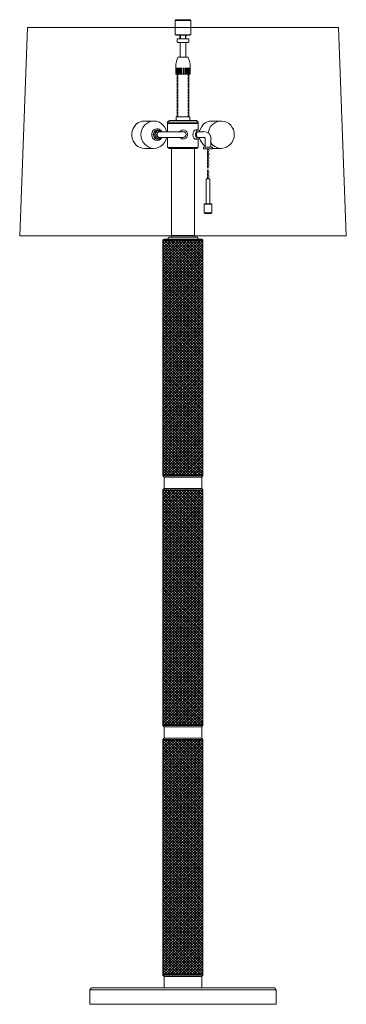
# Model space of a CAD drawing. Units: inches. Extents: x 0 to 21, y -63.2 to 0.
import ezdxf

# ---------------------------------------------------------------- set-up
doc = ezdxf.new("R2010")
doc.units = ezdxf.units.IN
doc.header["$MEASUREMENT"] = 0
doc.layers.add('Layer 1', color=7, linetype='Continuous')

# ---------------------------------------------------------------- blocks, each defined once
blk = doc.blocks.new('block 3')
at = {"layer": 'Layer 1', "color": 18, "lineweight": 18, "true_color": 0x010101}
for points in [[(9.991, -0.042), (10.033, 0), (10.967, 0), (10.995, -0.042)], [(9.991, -0.042), (10.995, -0.042)], [(9.991, -0.042), (9.991, -0.968), (10.995, -0.968), (10.995, -0.042)], [(9.991, -0.968), (10.033, -0.996)], [(10.033, -0.996), (10.967, -0.996)], [(10.118, -1.431), (10.118, -1.263)], [(10.16, -1.235), (10.826, -1.235)], [(10.302, -1.235), (10.302, -0.996)], [(10.344, -0.996), (10.344, -1.235)], [(10.656, -0.996), (10.656, -1.235)], [(10.684, -0.996), (10.684, -1.235)], [(10.868, -1.263), (10.868, -1.431)], [(10.995, -0.968), (10.967, -0.996)], [(10.826, -1.459), (10.16, -1.459)], [(10.316, -2.399), (10.316, -1.459)], [(10.684, -1.459), (10.684, -2.399)], [(10.175, -2.399), (10.811, -2.399)], [(10.033, -2.989), (10.033, -2.989)], [(10.967, -3.017), (10.967, -3.494), (10.033, -3.494)], [(10.033, -3.101), (10.033, -3.452), (10.033, -3.017), (10.033, -3.494)], [(10.033, -3.101), (10.033, -3.452)], [(10.047, -3.101), (10.047, -3.452)], [(10.047, -3.101), (10.047, -3.452)], [(10.075, -3.101), (10.075, -3.452)], [(10.075, -3.101), (10.075, -3.452)], [(10.118, -3.101), (10.118, -3.452)], [(10.118, -3.101), (10.118, -3.452)], [(10.16, -3.101), (10.16, -3.452)], [(10.16, -3.101), (10.16, -3.452)], [(10.217, -3.101), (10.217, -3.452)], [(10.217, -3.101), (10.217, -3.452)], [(10.274, -3.101), (10.274, -3.452)], [(10.274, -3.115), (10.274, -3.452)], [(10.344, -3.101), (10.344, -3.452)], [(10.344, -3.115), (10.344, -3.452)], [(10.401, -3.115), (10.401, -3.452), (10.401, -3.101)], [(10.5, -3.101), (10.5, -3.452)], [(10.585, -3.115), (10.585, -3.452), (10.585, -3.101)], [(10.656, -3.101), (10.656, -3.452)], [(10.656, -3.115), (10.656, -3.452)], [(10.726, -3.101), (10.726, -3.452)], [(10.726, -3.115), (10.726, -3.452)], [(10.783, -3.101), (10.783, -3.452)], [(10.783, -3.101), (10.783, -3.452)], [(10.84, -3.101), (10.84, -3.452)], [(10.84, -3.101), (10.84, -3.452)], [(10.882, -3.101), (10.882, -3.452)], [(10.882, -3.101), (10.882, -3.452)], [(10.925, -3.101), (10.925, -3.452)], [(10.925, -3.101), (10.925, -3.452)], [(10.953, -3.101), (10.953, -3.452)], [(10.953, -3.101), (10.953, -3.452)], [(10.967, -3.101), (10.967, -3.452)], [(10.967, -3.101), (10.967, -3.452)], [(10.118, -3.494), (10.118, -6.23)], [(10.175, -3.62), (10.175, -3.494)], [(10.175, -3.816), (10.175, -3.69)], [(10.826, -3.62), (10.826, -3.494)], [(10.826, -3.816), (10.826, -3.69)], [(10.868, -6.23), (10.868, -3.494)], [(10.175, -3.999), (10.175, -3.872)], [(10.175, -4.181), (10.175, -4.055)], [(10.175, -4.364), (10.175, -4.237)], [(10.826, -3.999), (10.826, -3.872)], [(10.826, -4.181), (10.826, -4.055)], [(10.826, -4.364), (10.826, -4.237)], [(10.175, -4.56), (10.175, -4.434)], [(10.175, -4.742), (10.175, -4.616)], [(10.175, -4.925), (10.175, -4.799)], [(10.175, -5.107), (10.175, -4.981)], [(10.826, -4.56), (10.826, -4.434)], [(10.826, -4.742), (10.826, -4.616)], [(10.826, -4.925), (10.826, -4.799)], [(10.826, -5.107), (10.826, -4.981)], [(10.175, -5.304), (10.175, -5.177)], [(10.175, -5.486), (10.175, -5.36)], [(10.175, -5.668), (10.175, -5.542)], [(10.826, -5.304), (10.826, -5.177)], [(10.826, -5.486), (10.826, -5.36)], [(10.826, -5.668), (10.826, -5.542)], [(10.939, -6.23), (10.061, -6.23), (10.061, -6.468), (10.939, -6.468), (10.939, -6.23)], [(10.175, -5.851), (10.175, -5.724)], [(10.175, -6.047), (10.175, -5.921)], [(10.175, -6.23), (10.175, -6.103)], [(10.826, -5.851), (10.826, -5.724)], [(10.826, -6.047), (10.826, -5.921)], [(10.826, -6.23), (10.826, -6.103)], [(8.038, -6.51), (7.882, -6.524), (7.741, -6.566), (7.599, -6.636), (7.472, -6.735), (7.373, -6.861), (7.288, -6.987), (7.231, -7.142), (7.203, -7.31), (7.203, -7.464), (7.231, -7.619), (7.288, -7.773), (7.373, -7.913), (7.472, -8.039), (7.599, -8.138), (7.741, -8.208), (7.882, -8.25), (8.038, -8.264)], [(9.439, -7.198), (9.396, -7.029), (9.311, -6.889), (9.212, -6.749), (9.085, -6.65), (8.943, -6.566), (8.788, -6.524), (8.618, -6.51), (8.462, -6.524), (8.307, -6.58), (8.165, -6.665), (8.038, -6.763), (7.939, -6.903), (7.854, -7.057), (7.811, -7.212), (7.797, -7.38), (7.811, -7.548), (7.854, -7.717), (7.939, -7.871), (8.038, -7.997), (8.165, -8.11), (8.307, -8.194), (8.462, -8.25), (8.618, -8.264), (8.788, -8.25), (8.943, -8.194), (9.085, -8.124), (9.212, -8.011), (9.311, -7.885), (9.396, -7.731), (9.439, -7.576)], [(8.038, -6.51), (8.632, -6.51)], [(9.637, -6.468), (9.509, -6.58)], [(9.509, -6.58), (11.476, -6.58), (11.363, -6.468)], [(9.509, -6.58), (9.509, -7.198)], [(11.476, -7.1), (11.476, -6.665), (9.509, -6.665)], [(9.637, -6.468), (11.363, -6.468)], [(10.061, -6.468), (10.925, -6.468)], [(10.84, -6.665), (11.208, -6.665)], [(11.476, -6.665), (11.476, -6.58)], [(12.368, -6.51), (12.212, -6.524), (12.071, -6.566), (11.929, -6.636), (11.802, -6.735), (11.703, -6.861), (11.618, -7.001), (11.561, -7.156)], [(12.297, -7.913), (12.396, -8.039), (12.538, -8.138), (12.679, -8.208), (12.835, -8.25), (12.991, -8.264), (13.146, -8.236), (13.302, -8.194), (13.429, -8.11), (13.557, -7.997), (13.656, -7.871), (13.727, -7.717), (13.783, -7.563), (13.797, -7.394), (13.783, -7.226), (13.741, -7.057), (13.67, -6.917), (13.571, -6.777), (13.443, -6.665), (13.302, -6.58), (13.16, -6.538), (13.005, -6.51), (12.835, -6.51), (12.679, -6.552), (12.538, -6.622), (12.41, -6.721), (12.297, -6.847), (12.212, -6.987), (12.156, -7.142), (12.127, -7.31)], [(12.368, -6.51), (12.962, -6.51)], [(9.127, -7.17), (9.085, -7.113), (9.028, -7.071), (8.972, -7.043), (8.901, -7.015), (8.83, -7.015), (8.774, -7.029), (8.703, -7.043), (8.646, -7.085), (8.59, -7.128), (8.547, -7.184), (8.519, -7.24), (8.505, -7.31), (8.491, -7.38), (8.505, -7.45), (8.519, -7.52), (8.547, -7.591), (8.59, -7.647), (8.646, -7.689), (8.703, -7.731), (8.774, -7.745), (8.83, -7.759), (8.901, -7.745), (8.972, -7.731), (9.028, -7.703), (9.085, -7.661), (9.127, -7.605)], [(8.873, -7.113), (8.972, -7.113), (8.915, -7.1), (8.859, -7.085), (8.816, -7.1), (8.759, -7.113), (8.717, -7.142), (8.675, -7.184), (8.646, -7.226), (8.618, -7.268), (8.604, -7.324), (8.59, -7.38), (8.604, -7.436), (8.618, -7.492), (8.646, -7.548), (8.675, -7.591), (8.717, -7.633), (8.759, -7.647), (8.816, -7.675), (8.859, -7.675), (8.915, -7.675), (8.972, -7.661), (8.873, -7.661)], [(8.873, -7.113), (8.83, -7.113), (8.774, -7.128), (8.731, -7.156), (8.703, -7.184), (8.66, -7.226), (8.646, -7.268), (8.618, -7.31), (8.618, -7.366), (8.618, -7.408), (8.618, -7.464), (8.646, -7.506), (8.66, -7.548), (8.703, -7.591), (8.731, -7.619), (8.774, -7.633), (8.83, -7.647), (8.873, -7.661)], [(9.156, -7.198), (9.127, -7.17), (9.085, -7.142), (9.028, -7.113), (8.986, -7.113), (8.929, -7.113), (8.887, -7.128), (8.844, -7.142), (8.802, -7.184), (8.774, -7.212), (8.745, -7.254), (8.717, -7.31), (8.717, -7.352), (8.717, -7.408), (8.717, -7.464), (8.745, -7.506), (8.774, -7.548), (8.802, -7.591), (8.844, -7.619), (8.887, -7.647), (8.929, -7.661), (8.986, -7.661), (9.028, -7.647), (9.085, -7.633), (9.127, -7.605), (9.156, -7.576)], [(9.099, -7.198), (9.057, -7.184), (9.028, -7.17), (8.986, -7.17), (8.943, -7.184), (8.915, -7.198), (8.873, -7.226), (8.844, -7.254), (8.83, -7.282), (8.816, -7.324), (8.802, -7.366), (8.802, -7.408), (8.816, -7.45), (8.83, -7.478), (8.844, -7.52), (8.873, -7.548), (8.915, -7.576), (8.943, -7.591), (8.986, -7.591), (9.028, -7.591), (9.057, -7.591), (9.099, -7.576)], [(9, -7.198), (8.972, -7.198), (8.943, -7.212), (8.915, -7.226), (8.887, -7.24), (8.873, -7.268), (8.844, -7.296), (8.83, -7.338), (8.83, -7.366), (8.83, -7.408), (8.83, -7.436), (8.844, -7.464), (8.873, -7.492), (8.887, -7.52), (8.915, -7.548), (8.943, -7.563), (8.972, -7.563), (9, -7.576)], [(9, -7.198), (10.5, -7.198)], [(9, -7.576), (10.5, -7.576)], [(9.509, -7.576), (9.509, -8.208)], [(11.462, -7.085), (11.293, -7.085), (11.264, -7.1), (11.236, -7.113), (11.208, -7.142), (11.193, -7.17), (11.165, -7.212), (11.151, -7.254), (11.151, -7.31), (11.137, -7.352), (11.137, -7.408), (11.151, -7.464), (11.151, -7.52), (11.165, -7.563), (11.193, -7.605), (11.208, -7.633), (11.236, -7.661), (11.264, -7.675), (11.293, -7.675), (11.462, -7.675)], [(11.59, -7.198), (11.561, -7.156), (11.533, -7.128), (11.505, -7.1), (11.476, -7.1), (11.448, -7.1), (11.42, -7.1), (11.392, -7.128), (11.363, -7.156), (11.349, -7.198), (11.335, -7.254), (11.321, -7.296), (11.307, -7.352), (11.307, -7.408), (11.321, -7.464), (11.335, -7.52), (11.349, -7.576), (11.363, -7.605), (11.392, -7.647), (11.42, -7.661), (11.448, -7.675), (11.476, -7.675), (11.505, -7.661), (11.533, -7.647), (11.561, -7.619), (11.59, -7.576)], [(11.462, -7.198), (11.448, -7.198), (11.434, -7.212), (11.42, -7.226), (11.406, -7.24), (11.392, -7.268), (11.377, -7.296), (11.363, -7.338), (11.363, -7.366), (11.363, -7.408), (11.377, -7.436), (11.377, -7.464), (11.392, -7.492), (11.406, -7.52), (11.42, -7.548), (11.434, -7.563), (11.448, -7.563), (11.462, -7.576)], [(11.83, -7.198), (11.462, -7.198)], [(11.462, -7.576), (11.83, -7.576)], [(9.509, -8.208), (11.476, -8.208)], [(9.58, -8.264), (9.58, -8.208)], [(11.42, -8.264), (11.42, -8.208)], [(11.476, -7.675), (11.476, -8.208)], [(11.561, -7.619), (11.618, -7.759), (11.703, -7.899), (11.802, -8.026), (11.915, -8.124)], [(11.915, -8.194), (11.816, -8.194)], [(12.396, -8.306), (11.816, -8.306), (11.816, -8.194), (12.113, -8.194), (12.396, -8.194)], [(11.816, -8.194), (11.816, -8.306)], [(11.915, -7.661), (11.915, -8.194)], [(12.297, -7.661), (12.297, -8.194)], [(12.396, -8.194), (12.297, -8.194)], [(12.396, -8.306), (12.396, -8.194)], [(12.396, -8.306), (12.396, -8.194)], [(8.038, -8.264), (8.632, -8.264)], [(9.58, -8.264), (11.42, -8.264)], [(11.25, -13.862), (11.25, -8.264), (9.75, -8.264), (9.75, -13.862)], [(12.396, -8.306), (11.816, -8.306)], [(12.085, -8.362), (12.085, -8.306)], [(12.085, -8.601), (12.085, -8.474)], [(12.085, -8.839), (12.085, -8.713)], [(12.085, -8.839), (12.085, -8.769)], [(12.127, -8.362), (12.127, -8.306)], [(12.127, -8.601), (12.127, -8.474)], [(12.127, -8.839), (12.127, -8.713)], [(12.127, -8.839), (12.127, -8.769)], [(12.396, -8.264), (12.962, -8.264)], [(12.085, -9.064), (12.085, -8.937)], [(12.085, -9.302), (12.085, -9.176)], [(12.085, -9.541), (12.085, -9.415)], [(12.127, -9.064), (12.127, -8.937)], [(12.127, -9.302), (12.127, -9.176)], [(12.127, -9.541), (12.127, -9.415)], [(12.085, -9.639), (12.085, -9.765)], [(12.085, -9.878), (12.085, -10.004)], [(12.085, -10.116), (12.085, -10.228)], [(12.127, -9.639), (12.127, -9.765)], [(12.127, -9.878), (12.127, -10.004)], [(12.127, -10.116), (12.127, -10.228)], [(11.986, -10.228), (11.986, -11.828)], [(12.227, -10.228), (11.986, -10.228)], [(12.227, -10.228), (12.227, -11.828)], [(11.887, -11.828), (11.859, -11.856), (12.354, -11.856), (12.326, -11.828)], [(11.859, -11.856), (11.859, -12.417)], [(11.887, -11.828), (12.326, -11.828)], [(12.354, -11.856), (12.354, -12.417)], [(11.859, -12.417), (12.354, -12.417)], [(11.859, -12.417), (11.887, -12.445)], [(11.887, -12.445), (12.326, -12.445)], [(12.326, -12.445), (12.354, -12.417)], [(9.75, -13.862), (9.793, -13.862)], [(11.25, -13.862), (9.75, -13.862)], [(9.75, -13.862), (11.25, -13.862)], [(11.25, -13.862), (9.75, -13.862)], [(9.793, -13.862), (10.5, -13.862)], [(11.193, -13.862), (10.5, -13.862)], [(11.25, -13.862), (11.193, -13.862)], [(9.283, -14.213), (9.212, -14.213), (9.212, -14.171), (9.297, -14.101), (9.552, -14.101)], [(9.212, -14.171), (10.5, -14.171)], [(9.212, -14.297), (9.311, -14.213)], [(9.212, -14.466), (9.481, -14.213)], [(9.212, -14.648), (9.665, -14.213)], [(9.212, -14.816), (9.835, -14.213)], [(9.212, -14.999), (10.005, -14.213)], [(9.212, -15.167), (10.189, -14.213)], [(9.212, -15.35), (10.358, -14.213)], [(9.212, -15.518), (10.542, -14.213)], [(9.212, -15.7), (10.712, -14.213)], [(9.212, -15.869), (10.896, -14.213)], [(9.212, -16.051), (11.066, -14.213)], [(9.212, -16.219), (11.25, -14.213)], [(9.212, -16.402), (11.42, -14.213)], [(9.212, -16.57), (11.604, -14.213)], [(9.212, -16.753), (11.774, -14.213)], [(9.212, -14.213), (10.5, -14.213)], [(9.212, -14.213), (9.212, -29.268), (10.5, -29.268)], [(11.774, -16.795), (9.212, -14.255)], [(9.212, -16.921), (11.774, -14.395)], [(11.774, -16.963), (9.212, -14.438)], [(11.774, -16.612), (9.354, -14.213)], [(11.774, -16.444), (9.524, -14.213)], [(9.552, -14.101), (9.552, -14.017)], [(9.552, -14.101), (10.5, -14.101)], [(9.594, -13.975), (9.637, -13.975)], [(9.637, -13.975), (10.5, -13.975)], [(11.774, -16.261), (9.708, -14.213)], [(11.774, -16.093), (9.877, -14.213)], [(10.443, -14.101), (10.047, -14.101)], [(11.774, -15.911), (10.061, -14.213)], [(11.774, -15.742), (10.231, -14.213)], [(11.774, -15.574), (10.415, -14.213)], [(11.363, -13.975), (10.5, -13.975)], [(11.448, -14.101), (10.5, -14.101)], [(11.774, -14.171), (10.5, -14.171)], [(11.774, -14.213), (10.5, -14.213)], [(11.774, -14.213), (11.774, -29.268), (10.5, -29.268)], [(10.542, -14.101), (10.939, -14.101)], [(11.774, -15.392), (10.585, -14.213)], [(11.774, -15.223), (10.769, -14.213)], [(11.774, -15.041), (10.939, -14.213)], [(11.774, -14.872), (11.123, -14.213)], [(11.774, -14.69), (11.293, -14.213)], [(11.406, -13.975), (11.363, -13.975)], [(11.448, -14.101), (11.448, -14.017)], [(11.703, -14.213), (11.774, -14.213), (11.774, -14.171), (11.703, -14.101), (11.448, -14.101)], [(11.774, -14.522), (11.462, -14.213)], [(11.774, -14.339), (11.646, -14.213)], [(9.212, -17.103), (11.774, -14.564)], [(11.774, -17.145), (9.212, -14.606)], [(9.212, -17.272), (11.774, -14.746)], [(11.774, -17.314), (9.212, -14.788)], [(9.212, -17.454), (11.774, -14.915)], [(11.774, -17.496), (9.212, -14.957)], [(9.212, -17.622), (11.774, -15.083)], [(11.774, -17.665), (9.212, -15.139)], [(9.212, -17.805), (11.774, -15.265)], [(11.774, -17.847), (9.212, -15.307)], [(9.212, -17.973), (11.774, -15.434)], [(11.774, -18.015), (9.212, -15.49)], [(9.212, -18.156), (11.774, -15.616)], [(11.774, -18.198), (9.212, -15.658)], [(9.212, -18.324), (11.774, -15.784)], [(11.774, -18.366), (9.212, -15.841)], [(9.212, -18.506), (11.774, -15.967)], [(11.774, -18.548), (9.212, -16.009)], [(9.212, -18.675), (11.774, -16.135)], [(11.774, -18.717), (9.212, -16.177)], [(9.212, -18.857), (11.774, -16.318)], [(11.774, -18.899), (9.212, -16.36)], [(9.212, -19.026), (11.774, -16.486)], [(11.774, -19.068), (9.212, -16.528)], [(9.212, -19.208), (11.774, -16.668)], [(11.774, -19.25), (9.212, -16.71)], [(9.212, -19.376), (11.774, -16.837)], [(11.774, -19.418), (9.212, -16.879)], [(9.212, -19.559), (11.774, -17.019)], [(11.774, -19.601), (9.212, -17.061)], [(9.212, -19.727), (11.774, -17.187)], [(11.774, -19.769), (9.212, -17.23)], [(9.212, -19.909), (11.774, -17.37)], [(11.774, -19.952), (9.212, -17.412)], [(9.212, -20.078), (11.774, -17.538)], [(11.774, -20.12), (9.212, -17.58)], [(9.212, -20.246), (11.774, -17.721)], [(11.774, -20.302), (9.212, -17.763)], [(9.212, -20.429), (11.774, -17.889)], [(11.774, -20.471), (9.212, -17.931)], [(9.212, -20.597), (11.774, -18.071)], [(11.774, -20.653), (9.212, -18.113)], [(9.212, -20.779), (11.774, -18.24)], [(11.774, -20.821), (9.212, -18.282)], [(9.212, -20.948), (11.774, -18.422)], [(11.774, -21.004), (9.212, -18.464)], [(9.212, -21.13), (11.774, -18.591)], [(11.774, -21.172), (9.212, -18.633)], [(9.212, -21.298), (11.774, -18.773)], [(11.774, -21.355), (9.212, -18.815)], [(9.212, -21.481), (11.774, -18.941)], [(11.774, -21.523), (9.212, -18.983)], [(9.212, -21.649), (11.774, -19.124)], [(11.774, -21.691), (9.212, -19.166)], [(9.212, -21.832), (11.774, -19.292)], [(11.774, -21.874), (9.212, -19.334)], [(9.212, -22), (11.774, -19.474)], [(11.774, -22.042), (9.212, -19.517)], [(9.212, -22.182), (11.774, -19.643)], [(11.774, -22.225), (9.212, -19.685)], [(9.212, -22.351), (11.774, -19.825)], [(11.774, -22.393), (9.212, -19.867)], [(9.212, -22.533), (11.774, -19.994)], [(11.774, -22.575), (9.212, -20.036)], [(9.212, -22.702), (11.774, -20.176)], [(11.774, -22.744), (9.212, -20.218)], [(9.212, -22.884), (11.774, -20.344)], [(11.774, -22.926), (9.212, -20.386)], [(9.212, -23.052), (11.774, -20.527)], [(11.774, -23.094), (9.212, -20.569)], [(9.212, -23.235), (11.774, -20.695)], [(11.774, -23.277), (9.212, -20.737)], [(9.212, -23.403), (11.774, -20.864)], [(11.774, -23.445), (9.212, -20.92)], [(9.212, -23.585), (11.774, -21.046)], [(11.774, -23.628), (9.212, -21.088)], [(9.212, -23.754), (11.774, -21.214)], [(11.774, -23.796), (9.212, -21.27)], [(9.212, -23.936), (11.774, -21.397)], [(11.774, -23.978), (9.212, -21.439)], [(9.212, -24.105), (11.774, -21.565)], [(11.774, -24.147), (9.212, -21.621)], [(9.212, -24.287), (11.774, -21.747)], [(11.774, -24.329), (9.212, -21.79)], [(9.212, -24.455), (11.774, -21.916)], [(11.774, -24.497), (9.212, -21.972)], [(9.212, -24.638), (11.774, -22.098)], [(11.774, -24.68), (9.212, -22.14)], [(9.212, -24.806), (11.774, -22.267)], [(11.774, -24.848), (9.212, -22.309)], [(9.212, -24.989), (11.774, -22.449)], [(11.774, -25.031), (9.212, -22.491)], [(9.212, -25.157), (11.774, -22.617)], [(11.774, -25.199), (9.212, -22.659)], [(9.212, -25.339), (11.774, -22.8)], [(11.774, -25.381), (9.212, -22.842)], [(9.212, -25.508), (11.774, -22.968)], [(11.774, -25.55), (9.212, -23.01)], [(9.212, -25.69), (11.774, -23.151)], [(11.774, -25.732), (9.212, -23.193)], [(9.212, -25.858), (11.774, -23.319)], [(11.774, -25.9), (9.212, -23.361)], [(9.212, -26.041), (11.774, -23.501)], [(11.774, -26.083), (9.212, -23.543)], [(9.212, -26.209), (11.774, -23.67)], [(11.774, -26.251), (9.212, -23.712)], [(9.212, -26.378), (11.774, -23.852)], [(11.774, -26.434), (9.212, -23.894)], [(9.212, -26.56), (11.774, -24.02)], [(11.774, -26.602), (9.212, -24.062)], [(9.212, -26.728), (11.774, -24.203)], [(11.774, -26.784), (9.212, -24.245)], [(9.212, -26.911), (11.774, -24.371)], [(11.774, -26.953), (9.212, -24.413)], [(9.212, -27.079), (11.774, -24.554)], [(11.774, -27.135), (9.212, -24.596)], [(9.212, -27.261), (11.774, -24.722)], [(11.774, -27.303), (9.212, -24.764)], [(9.212, -27.43), (11.774, -24.904)], [(11.774, -27.472), (9.212, -24.946)], [(9.212, -27.612), (11.774, -25.073)], [(11.774, -27.654), (9.212, -25.115)], [(9.212, -27.781), (11.774, -25.255)], [(11.774, -27.823), (9.212, -25.297)], [(9.212, -27.963), (11.774, -25.423)], [(11.774, -28.005), (9.212, -25.466)], [(9.212, -28.131), (11.774, -25.606)], [(11.774, -28.173), (9.212, -25.648)], [(9.212, -28.314), (11.774, -25.774)], [(11.774, -28.356), (9.212, -25.816)], [(9.212, -28.482), (11.774, -25.957)], [(11.774, -28.524), (9.212, -25.999)], [(9.212, -28.664), (11.774, -26.125)], [(11.774, -28.707), (9.212, -26.167)], [(9.212, -28.833), (11.774, -26.307)], [(11.774, -28.875), (9.212, -26.349)], [(9.212, -29.015), (11.774, -26.476)], [(11.774, -29.057), (9.212, -26.518)], [(9.212, -29.184), (11.774, -26.644)], [(11.774, -29.226), (9.212, -26.7)], [(11.646, -29.268), (9.212, -26.869)], [(11.462, -29.268), (9.212, -27.051)], [(9.311, -29.268), (11.774, -26.826)], [(9.481, -29.268), (11.774, -26.995)], [(9.665, -29.268), (11.774, -27.177)], [(11.293, -29.268), (9.212, -27.219)], [(11.108, -29.268), (9.212, -27.402)], [(10.939, -29.268), (9.212, -27.57)], [(10.755, -29.268), (9.212, -27.752)], [(9.835, -29.268), (11.774, -27.346)], [(10.019, -29.268), (11.774, -27.528)], [(10.189, -29.268), (11.774, -27.696)], [(10.585, -29.268), (9.212, -27.921)], [(10.401, -29.268), (9.212, -28.089)], [(10.231, -29.268), (9.212, -28.272)], [(10.047, -29.268), (9.212, -28.44)], [(10.373, -29.268), (11.774, -27.879)], [(10.542, -29.268), (11.774, -28.047)], [(10.726, -29.268), (11.774, -28.229)], [(10.896, -29.268), (11.774, -28.398)], [(9.877, -29.268), (9.212, -28.622)], [(9.693, -29.268), (9.212, -28.791)], [(9.524, -29.268), (9.212, -28.973)], [(11.08, -29.268), (11.774, -28.58)], [(11.25, -29.268), (11.774, -28.749)], [(11.434, -29.268), (11.774, -28.931)], [(9.34, -29.268), (9.212, -29.142)], [(9.297, -30.124), (9.297, -29.394), (9.212, -29.31), (9.212, -29.268), (9.283, -29.268)], [(9.212, -29.268), (10.5, -29.268)], [(9.212, -29.31), (10.5, -29.31)], [(9.297, -29.394), (10.5, -29.394)], [(11.774, -29.268), (10.5, -29.268)], [(11.774, -29.31), (10.5, -29.31)], [(11.703, -29.394), (10.5, -29.394)], [(11.604, -29.268), (11.774, -29.099)], [(11.703, -30.124), (11.703, -29.394), (11.774, -29.31), (11.774, -29.268), (11.703, -29.268)], [(9.297, -30.124), (9.212, -30.208), (9.212, -30.25), (9.283, -30.25), (10.5, -30.25)], [(9.212, -30.208), (10.5, -30.208)], [(9.212, -30.25), (10.5, -30.25)], [(10.5, -30.25), (9.212, -30.25), (9.212, -45.305), (10.5, -45.305)], [(9.212, -30.334), (9.311, -30.25)], [(9.212, -30.502), (9.481, -30.25)], [(9.212, -30.685), (9.665, -30.25)], [(9.212, -30.853), (9.835, -30.25)], [(9.212, -31.035), (10.005, -30.25)], [(9.212, -31.204), (10.189, -30.25)], [(9.212, -31.386), (10.358, -30.25)], [(9.212, -31.555), (10.542, -30.25)], [(9.212, -31.737), (10.712, -30.25)], [(9.212, -31.906), (10.896, -30.25)], [(9.212, -32.088), (11.066, -30.25)], [(9.212, -32.256), (11.25, -30.25)], [(9.212, -32.439), (11.42, -30.25)], [(9.212, -32.607), (11.604, -30.25)], [(9.212, -32.789), (11.774, -30.25)], [(11.774, -32.831), (9.212, -30.292)], [(9.297, -30.124), (10.5, -30.124)], [(11.774, -32.649), (9.354, -30.25)], [(11.774, -32.481), (9.524, -30.25)], [(11.774, -32.298), (9.708, -30.25)], [(11.774, -32.13), (9.877, -30.25)], [(11.774, -31.948), (10.061, -30.25)], [(11.774, -31.779), (10.231, -30.25)], [(11.774, -31.597), (10.415, -30.25)], [(11.703, -30.124), (11.774, -30.208), (11.774, -30.25), (11.703, -30.25), (10.5, -30.25)], [(11.703, -30.124), (10.5, -30.124)], [(11.774, -30.208), (10.5, -30.208)], [(11.774, -30.25), (10.5, -30.25)], [(10.5, -30.25), (11.774, -30.25), (11.774, -45.305), (10.5, -45.305)], [(11.774, -31.429), (10.585, -30.25)], [(11.774, -31.246), (10.769, -30.25)], [(11.774, -31.078), (10.939, -30.25)], [(11.774, -30.895), (11.123, -30.25)], [(11.774, -30.727), (11.293, -30.25)], [(11.774, -30.545), (11.462, -30.25)], [(11.774, -30.376), (11.646, -30.25)], [(9.212, -32.958), (11.774, -30.418)], [(11.774, -33), (9.212, -30.46)], [(9.212, -33.14), (11.774, -30.601)], [(11.774, -33.182), (9.212, -30.643)], [(9.212, -33.309), (11.774, -30.769)], [(11.774, -33.351), (9.212, -30.811)], [(9.212, -33.491), (11.774, -30.951)], [(11.774, -33.533), (9.212, -30.994)], [(9.212, -33.659), (11.774, -31.12)], [(11.774, -33.702), (9.212, -31.162)], [(9.212, -33.842), (11.774, -31.302)], [(11.774, -33.884), (9.212, -31.344)], [(9.212, -34.01), (11.774, -31.471)], [(11.774, -34.052), (9.212, -31.513)], [(9.212, -34.179), (11.774, -31.653)], [(11.774, -34.235), (9.212, -31.695)], [(9.212, -34.361), (11.774, -31.821)], [(11.774, -34.403), (9.212, -31.863)], [(9.212, -34.529), (11.774, -32.004)], [(11.774, -34.585), (9.212, -32.046)], [(9.212, -34.712), (11.774, -32.172)], [(11.774, -34.754), (9.212, -32.214)], [(9.212, -34.88), (11.774, -32.355)], [(11.774, -34.936), (9.212, -32.397)], [(9.212, -35.062), (11.774, -32.523)], [(11.774, -35.105), (9.212, -32.565)], [(9.212, -35.231), (11.774, -32.705)], [(11.774, -35.273), (9.212, -32.747)], [(9.212, -35.413), (11.774, -32.874)], [(11.774, -35.455), (9.212, -32.916)], [(9.212, -35.582), (11.774, -33.056)], [(11.774, -35.624), (9.212, -33.098)], [(9.212, -35.764), (11.774, -33.224)], [(11.774, -35.806), (9.212, -33.267)], [(9.212, -35.932), (11.774, -33.407)], [(11.774, -35.974), (9.212, -33.449)], [(9.212, -36.115), (11.774, -33.575)], [(11.774, -36.157), (9.212, -33.617)], [(9.212, -36.283), (11.774, -33.758)], [(11.774, -36.325), (9.212, -33.8)], [(9.212, -36.465), (11.774, -33.926)], [(11.774, -36.508), (9.212, -33.968)], [(9.212, -36.634), (11.774, -34.109)], [(11.774, -36.676), (9.212, -34.15)], [(9.212, -36.816), (11.774, -34.277)], [(11.774, -36.858), (9.212, -34.319)], [(9.212, -36.985), (11.774, -34.459)], [(11.774, -37.027), (9.212, -34.501)], [(9.212, -37.167), (11.774, -34.628)], [(11.774, -37.209), (9.212, -34.67)], [(9.212, -37.335), (11.774, -34.796)], [(11.774, -37.377), (9.212, -34.852)], [(9.212, -37.518), (11.774, -34.978)], [(11.774, -37.56), (9.212, -35.02)], [(9.212, -37.686), (11.774, -35.147)], [(11.774, -37.728), (9.212, -35.203)], [(9.212, -37.869), (11.774, -35.329)], [(11.774, -37.911), (9.212, -35.371)], [(9.212, -38.037), (11.774, -35.497)], [(11.774, -38.079), (9.212, -35.554)], [(9.212, -38.219), (11.774, -35.68)], [(11.774, -38.261), (9.212, -35.722)], [(9.212, -38.388), (11.774, -35.848)], [(11.774, -38.43), (9.212, -35.89)], [(9.212, -38.57), (11.774, -36.031)], [(11.774, -38.612), (9.212, -36.073)], [(9.212, -38.738), (11.774, -36.199)], [(11.774, -38.781), (9.212, -36.241)], [(9.212, -38.921), (11.774, -36.381)], [(11.774, -38.963), (9.212, -36.423)], [(9.212, -39.089), (11.774, -36.55)], [(11.774, -39.131), (9.212, -36.592)], [(9.212, -39.272), (11.774, -36.732)], [(11.774, -39.314), (9.212, -36.774)], [(9.212, -39.44), (11.774, -36.9)], [(11.774, -39.482), (9.212, -36.943)], [(9.212, -39.622), (11.774, -37.083)], [(11.774, -39.664), (9.212, -37.125)], [(9.212, -39.791), (11.774, -37.251)], [(11.774, -39.833), (9.212, -37.294)], [(9.212, -39.959), (11.774, -37.434)], [(11.774, -40.015), (9.212, -37.476)], [(9.212, -40.142), (11.774, -37.602)], [(11.774, -40.184), (9.212, -37.644)], [(9.212, -40.31), (11.774, -37.784)], [(11.774, -40.366), (9.212, -37.826)], [(9.212, -40.492), (11.774, -37.953)], [(11.774, -40.534), (9.212, -37.995)], [(9.212, -40.661), (11.774, -38.135)], [(11.774, -40.717), (9.212, -38.177)], [(9.212, -40.843), (11.774, -38.303)], [(11.774, -40.885), (9.212, -38.346)], [(9.212, -41.011), (11.774, -38.486)], [(11.774, -41.054), (9.212, -38.528)], [(9.212, -41.194), (11.774, -38.654)], [(11.774, -41.236), (9.212, -38.696)], [(9.212, -41.362), (11.774, -38.837)], [(11.774, -41.404), (9.212, -38.879)], [(9.212, -41.545), (11.774, -39.005)], [(11.774, -41.587), (9.212, -39.047)], [(9.212, -41.713), (11.774, -39.187)], [(11.774, -41.755), (9.212, -39.229)], [(9.212, -41.895), (11.774, -39.356)], [(11.774, -41.937), (9.212, -39.398)], [(9.212, -42.064), (11.774, -39.538)], [(9.212, -40.057), (9.212, -39.538)], [(11.774, -42.106), (9.212, -39.58)], [(9.212, -42.246), (11.774, -39.707)], [(11.774, -42.288), (9.212, -39.749)], [(11.774, -40.057), (11.774, -39.538)], [(9.212, -42.414), (11.774, -39.889)], [(11.774, -42.457), (9.212, -39.931)], [(9.212, -42.597), (11.774, -40.057)], [(11.774, -42.639), (9.212, -40.099)], [(9.212, -42.765), (11.774, -40.24)], [(11.774, -42.807), (9.212, -40.282)], [(9.212, -42.948), (11.774, -40.408)], [(11.774, -42.99), (9.212, -40.45)], [(9.212, -43.116), (11.774, -40.577)], [(11.774, -43.158), (9.212, -40.633)], [(9.212, -43.298), (11.774, -40.759)], [(11.774, -43.34), (9.212, -40.801)], [(9.212, -43.467), (11.774, -40.927)], [(11.774, -43.509), (9.212, -40.983)], [(9.212, -43.649), (11.774, -41.11)], [(11.774, -43.691), (9.212, -41.152)], [(9.212, -43.818), (11.774, -41.278)], [(11.774, -43.86), (9.212, -41.334)], [(9.212, -44), (11.774, -41.46)], [(11.774, -44.042), (9.212, -41.503)], [(9.212, -44.168), (11.774, -41.629)], [(11.774, -44.211), (9.212, -41.671)], [(9.212, -44.351), (11.774, -41.811)], [(11.774, -44.393), (9.212, -41.853)], [(9.212, -44.519), (11.774, -41.98)], [(11.774, -44.561), (9.212, -42.022)], [(9.212, -44.701), (11.774, -42.162)], [(11.774, -44.744), (9.212, -42.204)], [(9.212, -44.87), (11.774, -42.33)], [(11.774, -44.912), (9.212, -42.372)], [(9.212, -45.052), (11.774, -42.513)], [(11.774, -45.094), (9.212, -42.555)], [(9.212, -45.22), (11.774, -42.681)], [(11.774, -45.263), (9.212, -42.723)], [(11.646, -45.305), (9.212, -42.906)], [(9.311, -45.305), (11.774, -42.863)], [(11.462, -45.305), (9.212, -43.074)], [(11.293, -45.305), (9.212, -43.256)], [(11.108, -45.305), (9.212, -43.425)], [(10.939, -45.305), (9.212, -43.607)], [(9.481, -45.305), (11.774, -43.032)], [(9.665, -45.305), (11.774, -43.214)], [(9.835, -45.305), (11.774, -43.383)], [(10.019, -45.305), (11.774, -43.565)], [(10.755, -45.305), (9.212, -43.775)], [(10.585, -45.305), (9.212, -43.958)], [(10.401, -45.305), (9.212, -44.126)], [(10.189, -45.305), (11.774, -43.733)], [(10.373, -45.305), (11.774, -43.916)], [(10.542, -45.305), (11.774, -44.084)], [(10.726, -45.305), (11.774, -44.267)], [(10.231, -45.305), (9.212, -44.309)], [(10.047, -45.305), (9.212, -44.477)], [(9.877, -45.305), (9.212, -44.659)], [(9.693, -45.305), (9.212, -44.828)], [(10.896, -45.305), (11.774, -44.435)], [(11.08, -45.305), (11.774, -44.617)], [(11.25, -45.305), (11.774, -44.786)], [(9.524, -45.305), (9.212, -45.01)], [(9.34, -45.305), (9.212, -45.178)], [(9.297, -46.161), (9.297, -45.417), (9.212, -45.347), (9.212, -45.305), (9.283, -45.305)], [(9.212, -45.347), (10.5, -45.347)], [(9.297, -45.417), (10.5, -45.417)], [(11.774, -45.347), (10.5, -45.347)], [(11.703, -45.417), (10.5, -45.417)], [(11.434, -45.305), (11.774, -44.968)], [(11.604, -45.305), (11.774, -45.136)], [(11.703, -46.161), (11.703, -45.417), (11.774, -45.347), (11.774, -45.305), (11.703, -45.305)], [(9.297, -46.161), (9.212, -46.245), (9.212, -46.287), (9.283, -46.287), (10.5, -46.287)], [(9.297, -46.161), (10.5, -46.161)], [(11.703, -46.161), (11.774, -46.245), (11.774, -46.287), (11.703, -46.287), (10.5, -46.287)], [(11.703, -46.161), (10.5, -46.161)], [(9.212, -46.245), (10.5, -46.245)], [(9.212, -46.287), (9.212, -61.342), (9.212, -61.384), (9.297, -61.454), (9.297, -62.198)], [(9.212, -46.371), (9.311, -46.287)], [(9.212, -46.539), (9.481, -46.287)], [(9.212, -46.722), (9.665, -46.287)], [(9.212, -46.89), (9.835, -46.287)], [(9.212, -47.072), (10.005, -46.287)], [(9.212, -47.241), (10.189, -46.287)], [(9.212, -47.423), (10.358, -46.287)], [(9.212, -47.592), (10.542, -46.287)], [(9.212, -47.76), (10.712, -46.287)], [(9.212, -47.943), (10.896, -46.287)], [(9.212, -48.111), (11.066, -46.287)], [(9.212, -48.293), (11.25, -46.287)], [(9.212, -48.462), (11.42, -46.287)], [(9.212, -48.644), (11.604, -46.287)], [(9.212, -48.812), (11.774, -46.287)], [(11.774, -48.869), (9.212, -46.329)], [(9.212, -48.995), (11.774, -46.455)], [(11.774, -49.037), (9.212, -46.497)], [(9.212, -49.163), (11.774, -46.638)], [(11.774, -49.205), (9.212, -46.68)], [(11.774, -48.686), (9.354, -46.287)], [(11.774, -48.518), (9.524, -46.287)], [(11.774, -48.335), (9.708, -46.287)], [(11.774, -48.167), (9.877, -46.287)], [(11.774, -47.985), (10.061, -46.287)], [(11.774, -47.816), (10.231, -46.287)], [(11.774, -47.634), (10.415, -46.287)], [(11.774, -46.245), (10.5, -46.245)], [(11.774, -47.465), (10.585, -46.287)], [(11.774, -47.283), (10.769, -46.287)], [(11.774, -47.115), (10.939, -46.287)], [(11.774, -46.932), (11.123, -46.287)], [(11.774, -46.764), (11.293, -46.287)], [(11.774, -46.582), (11.462, -46.287)], [(11.774, -46.413), (11.646, -46.287)], [(11.774, -46.287), (11.774, -61.342), (11.774, -61.384), (11.703, -61.454), (11.703, -62.198)], [(9.212, -49.346), (11.774, -46.806)], [(11.774, -49.388), (9.212, -46.848)], [(9.212, -49.514), (11.774, -46.988)], [(11.774, -49.556), (9.212, -47.031)], [(9.212, -49.696), (11.774, -47.157)], [(11.774, -49.738), (9.212, -47.199)], [(9.212, -49.865), (11.774, -47.339)], [(11.774, -49.907), (9.212, -47.381)], [(9.212, -50.047), (11.774, -47.508)], [(11.774, -50.089), (9.212, -47.55)], [(9.212, -50.215), (11.774, -47.69)], [(11.774, -50.258), (9.212, -47.732)], [(9.212, -50.398), (11.774, -47.858)], [(11.774, -50.44), (9.212, -47.9)], [(9.212, -50.566), (11.774, -48.041)], [(11.774, -50.608), (9.212, -48.083)], [(9.212, -50.749), (11.774, -48.209)], [(11.774, -50.791), (9.212, -48.251)], [(9.212, -50.917), (11.774, -48.377)], [(11.774, -50.959), (9.212, -48.434)], [(9.212, -51.099), (11.774, -48.56)], [(11.774, -51.141), (9.212, -48.602)], [(9.212, -51.268), (11.774, -48.728)], [(11.774, -51.31), (9.212, -48.784)], [(9.212, -51.45), (11.774, -48.911)], [(11.774, -51.492), (9.212, -48.953)], [(9.212, -51.619), (11.774, -49.079)], [(11.774, -51.661), (9.212, -49.135)], [(9.212, -51.801), (11.774, -49.261)], [(11.774, -51.843), (9.212, -49.303)], [(9.212, -51.969), (11.774, -49.43)], [(11.774, -52.011), (9.212, -49.486)], [(9.212, -52.152), (11.774, -49.612)], [(11.774, -52.194), (9.212, -49.654)], [(9.212, -52.32), (11.774, -49.78)], [(11.774, -52.362), (9.212, -49.823)], [(9.212, -52.502), (11.774, -49.963)], [(11.774, -52.545), (9.212, -50.005)], [(9.212, -52.671), (11.774, -50.131)], [(11.774, -52.713), (9.212, -50.173)], [(9.212, -52.853), (11.774, -50.314)], [(11.774, -52.895), (9.212, -50.356)], [(9.212, -53.022), (11.774, -50.482)], [(11.774, -53.064), (9.212, -50.524)], [(9.212, -53.204), (11.774, -50.664)], [(11.774, -53.246), (9.212, -50.706)], [(9.212, -53.372), (11.774, -50.833)], [(11.774, -53.414), (9.212, -50.875)], [(9.212, -53.555), (11.774, -51.015)], [(11.774, -53.597), (9.212, -51.057)], [(9.212, -53.723), (11.774, -51.184)], [(11.774, -53.765), (9.212, -51.226)], [(9.212, -53.891), (11.774, -51.366)], [(11.774, -53.948), (9.212, -51.408)], [(9.212, -54.074), (11.774, -51.534)], [(11.774, -54.116), (9.212, -51.576)], [(9.212, -54.242), (11.774, -51.717)], [(11.774, -54.298), (9.212, -51.759)], [(9.212, -54.425), (11.774, -51.885)], [(11.774, -54.467), (9.212, -51.927)], [(9.212, -54.593), (11.774, -52.068)], [(11.774, -54.649), (9.212, -52.11)], [(9.212, -54.775), (11.774, -52.236)], [(11.774, -54.817), (9.212, -52.278)], [(9.212, -54.944), (11.774, -52.418)], [(11.774, -54.986), (9.212, -52.46)], [(9.212, -55.126), (11.774, -52.587)], [(11.774, -55.168), (9.212, -52.629)], [(9.212, -55.295), (11.774, -52.769)], [(11.774, -55.337), (9.212, -52.811)], [(9.212, -55.477), (11.774, -52.937)], [(11.774, -55.519), (9.212, -52.98)], [(9.212, -55.645), (11.774, -53.12)], [(11.774, -55.688), (9.212, -53.162)], [(9.212, -55.828), (11.774, -53.288)], [(11.774, -55.87), (9.212, -53.33)], [(9.212, -55.996), (11.774, -53.471)], [(11.774, -56.038), (9.212, -53.513)], [(9.212, -56.178), (11.774, -53.639)], [(11.774, -56.221), (9.212, -53.681)], [(9.212, -56.347), (11.774, -53.821)], [(11.774, -56.389), (9.212, -53.863)], [(9.212, -56.529), (11.774, -53.99)], [(11.774, -56.571), (9.212, -54.032)], [(9.212, -56.698), (11.774, -54.158)], [(11.774, -56.74), (9.212, -54.214)], [(9.212, -56.88), (11.774, -54.34)], [(11.774, -56.922), (9.212, -54.383)], [(9.212, -57.048), (11.774, -54.509)], [(11.774, -57.091), (9.212, -54.565)], [(9.212, -57.231), (11.774, -54.691)], [(11.774, -57.273), (9.212, -54.733)], [(9.212, -57.399), (11.774, -54.86)], [(11.774, -57.441), (9.212, -54.916)], [(9.212, -57.582), (11.774, -55.042)], [(11.774, -57.624), (9.212, -55.084)], [(9.212, -57.75), (11.774, -55.21)], [(11.774, -57.792), (9.212, -55.266)], [(9.212, -57.932), (11.774, -55.393)], [(11.774, -57.974), (9.212, -55.435)], [(9.212, -58.101), (11.774, -55.561)], [(11.774, -58.143), (9.212, -55.603)], [(9.212, -58.283), (11.774, -55.743)], [(11.774, -58.325), (9.212, -55.786)], [(9.212, -58.451), (11.774, -55.912)], [(11.774, -58.494), (9.212, -55.954)], [(9.212, -58.634), (11.774, -56.094)], [(11.774, -58.676), (9.212, -56.136)], [(9.212, -58.802), (11.774, -56.263)], [(11.774, -58.844), (9.212, -56.305)], [(9.212, -58.985), (11.774, -56.445)], [(11.774, -59.027), (9.212, -56.487)], [(9.212, -59.153), (11.774, -56.614)], [(11.774, -59.195), (9.212, -56.656)], [(9.212, -59.335), (11.774, -56.796)], [(11.774, -59.377), (9.212, -56.838)], [(9.212, -59.504), (11.774, -56.964)], [(11.774, -59.546), (9.212, -57.006)], [(9.212, -59.672), (11.774, -57.147)], [(11.774, -59.728), (9.212, -57.189)], [(9.212, -59.854), (11.774, -57.315)], [(11.774, -59.897), (9.212, -57.357)], [(9.212, -60.023), (11.774, -57.497)], [(11.774, -60.079), (9.212, -57.54)], [(9.212, -60.205), (11.774, -57.666)], [(11.774, -60.247), (9.212, -57.708)], [(9.212, -60.374), (11.774, -57.848)], [(11.774, -60.43), (9.212, -57.89)], [(9.212, -60.556), (11.774, -58.017)], [(11.774, -60.598), (9.212, -58.059)], [(9.212, -60.725), (11.774, -58.199)], [(11.774, -60.767), (9.212, -58.241)], [(9.212, -60.907), (11.774, -58.367)], [(11.774, -60.949), (9.212, -58.409)], [(9.212, -61.075), (11.774, -58.55)], [(11.774, -61.117), (9.212, -58.592)], [(9.212, -61.258), (11.774, -58.718)], [(11.774, -61.3), (9.212, -58.76)], [(11.646, -61.342), (9.212, -58.943)], [(11.462, -61.342), (9.212, -59.111)], [(11.293, -61.342), (9.212, -59.293)], [(9.311, -61.342), (11.774, -58.9)], [(9.481, -61.342), (11.774, -59.069)], [(9.665, -61.342), (11.774, -59.251)], [(9.835, -61.342), (11.774, -59.42)], [(11.108, -61.342), (9.212, -59.462)], [(10.939, -61.342), (9.212, -59.644)], [(10.755, -61.342), (9.212, -59.812)], [(10.585, -61.342), (9.212, -59.995)], [(10.019, -61.342), (11.774, -59.602)], [(10.189, -61.342), (11.774, -59.77)], [(10.373, -61.342), (11.774, -59.953)], [(10.401, -61.342), (9.212, -60.163)], [(10.231, -61.342), (9.212, -60.346)], [(10.047, -61.342), (9.212, -60.514)], [(9.877, -61.342), (9.212, -60.696)], [(10.542, -61.342), (11.774, -60.121)], [(10.726, -61.342), (11.774, -60.289)], [(10.896, -61.342), (11.774, -60.472)], [(11.08, -61.342), (11.774, -60.64)], [(9.693, -61.342), (9.212, -60.865)], [(9.524, -61.342), (9.212, -61.047)], [(9.34, -61.342), (9.212, -61.215)], [(9.212, -61.342), (10.5, -61.342)], [(11.774, -61.342), (10.5, -61.342)], [(11.25, -61.342), (11.774, -60.823)], [(11.434, -61.342), (11.774, -60.991)], [(11.604, -61.342), (11.774, -61.174)], [(9.212, -61.384), (10.5, -61.384)], [(9.297, -61.454), (10.5, -61.454)], [(11.774, -61.384), (10.5, -61.384)], [(11.703, -61.454), (10.5, -61.454)], [(4.5, -62.31), (4.613, -62.198)], [(4.5, -63.25), (4.5, -62.31)], [(4.5, -62.31), (16.5, -62.31)], [(16.373, -62.198), (4.613, -62.198)], [(9.297, -62.198), (11.703, -62.198)], [(11.703, -62.198), (9.297, -62.198)], [(16.5, -62.31), (16.373, -62.198)], [(16.5, -62.31), (16.5, -63.25)], [(16.5, -63.25), (4.5, -63.25)]]:
    blk.add_lwpolyline(points, dxfattribs=at)
for points in [[(10.168, -1.221), (10.148, -1.221), (10.132, -1.236), (10.132, -1.256)], [(10.868, -1.256), (10.868, -1.236), (10.852, -1.221), (10.833, -1.221)], [(10.132, -1.424), (10.132, -1.443), (10.148, -1.459), (10.168, -1.459)], [(10.833, -1.459), (10.852, -1.459), (10.868, -1.443), (10.868, -1.424)], [(10.188, -2.394), (10.086, -2.584), (10.033, -2.795), (10.033, -3.01)], [(10.967, -3.01), (10.967, -2.795), (10.914, -2.584), (10.812, -2.394)], [(12.311, -7.654), (12.311, -7.394), (12.099, -7.184), (11.837, -7.184)], [(9.644, -13.975), (9.71, -13.975), (9.764, -13.921), (9.764, -13.855)], [(11.25, -13.855), (11.25, -13.921), (11.304, -13.975), (11.37, -13.975)], [(9.601, -13.975), (9.582, -13.975), (9.566, -13.99), (9.566, -14.01)], [(11.448, -14.01), (11.448, -13.99), (11.432, -13.975), (11.413, -13.975)]]:
    blk.add_open_spline(points, degree=3, dxfattribs=at)
for points, knots in [([(10.284, -7.557), (10.362, -7.65), (10.491, -7.685), (10.606, -7.644), (10.721, -7.602), (10.797, -7.494), (10.797, -7.373), (10.797, -7.252), (10.721, -7.144), (10.606, -7.103), (10.491, -7.061), (10.362, -7.096), (10.284, -7.189)], [0, 0, 0, 0, 1, 1, 1, 2, 2, 2, 3, 3, 3, 4, 4, 4, 4]), ([(10.507, -7.563), (10.613, -7.563), (10.698, -7.478), (10.698, -7.373), (10.698, -7.268), (10.613, -7.184), (10.507, -7.184)], [0, 0, 0, 0, 1, 1, 1, 2, 2, 2, 2]), ([(11.929, -7.654), (11.929, -7.629), (11.919, -7.606), (11.902, -7.589), (11.885, -7.572), (11.861, -7.562), (11.836, -7.563)], [0, 0, 0, 0, 1, 1, 1, 2, 2, 2, 2]), ([(12.12, -8.348), (12.085, -8.348), (12.057, -8.376), (12.057, -8.411), (12.057, -8.446), (12.085, -8.474), (12.12, -8.474), (12.155, -8.474), (12.184, -8.446), (12.184, -8.411), (12.184, -8.376), (12.155, -8.348), (12.12, -8.348)], [0, 0, 0, 0, 1, 1, 1, 2, 2, 2, 3, 3, 3, 4, 4, 4, 4]), ([(12.12, -8.587), (12.085, -8.587), (12.057, -8.615), (12.057, -8.65), (12.057, -8.685), (12.085, -8.713), (12.12, -8.713), (12.155, -8.713), (12.184, -8.685), (12.184, -8.65), (12.184, -8.615), (12.155, -8.587), (12.12, -8.587)], [0, 0, 0, 0, 1, 1, 1, 2, 2, 2, 3, 3, 3, 4, 4, 4, 4]), ([(12.12, -8.811), (12.085, -8.811), (12.057, -8.839), (12.057, -8.874), (12.057, -8.909), (12.085, -8.937), (12.12, -8.937), (12.155, -8.937), (12.184, -8.909), (12.184, -8.874), (12.184, -8.839), (12.155, -8.811), (12.12, -8.811)], [0, 0, 0, 0, 1, 1, 1, 2, 2, 2, 3, 3, 3, 4, 4, 4, 4]), ([(12.12, -8.811), (12.085, -8.811), (12.057, -8.839), (12.057, -8.874), (12.057, -8.909), (12.085, -8.937), (12.12, -8.937), (12.155, -8.937), (12.184, -8.909), (12.184, -8.874), (12.184, -8.839), (12.155, -8.811), (12.12, -8.811)], [0, 0, 0, 0, 1, 1, 1, 2, 2, 2, 3, 3, 3, 4, 4, 4, 4]), ([(12.12, -9.05), (12.085, -9.05), (12.057, -9.078), (12.057, -9.113), (12.057, -9.148), (12.085, -9.176), (12.12, -9.176), (12.155, -9.176), (12.184, -9.148), (12.184, -9.113), (12.184, -9.078), (12.155, -9.05), (12.12, -9.05)], [0, 0, 0, 0, 1, 1, 1, 2, 2, 2, 3, 3, 3, 4, 4, 4, 4]), ([(12.12, -9.288), (12.085, -9.288), (12.057, -9.316), (12.057, -9.351), (12.057, -9.386), (12.085, -9.415), (12.12, -9.415), (12.155, -9.415), (12.184, -9.386), (12.184, -9.351), (12.184, -9.316), (12.155, -9.288), (12.12, -9.288)], [0, 0, 0, 0, 1, 1, 1, 2, 2, 2, 3, 3, 3, 4, 4, 4, 4]), ([(12.12, -9.751), (12.085, -9.751), (12.057, -9.779), (12.057, -9.814), (12.057, -9.849), (12.085, -9.878), (12.12, -9.878), (12.155, -9.878), (12.184, -9.849), (12.184, -9.814), (12.184, -9.779), (12.155, -9.751), (12.12, -9.751)], [0, 0, 0, 0, 1, 1, 1, 2, 2, 2, 3, 3, 3, 4, 4, 4, 4]), ([(12.12, -9.99), (12.085, -9.99), (12.057, -10.018), (12.057, -10.053), (12.057, -10.088), (12.085, -10.116), (12.12, -10.116), (12.155, -10.116), (12.184, -10.088), (12.184, -10.053), (12.184, -10.018), (12.155, -9.99), (12.12, -9.99)], [0, 0, 0, 0, 1, 1, 1, 2, 2, 2, 3, 3, 3, 4, 4, 4, 4])]:
    blk.add_open_spline(points, degree=3, knots=knots, dxfattribs=at)
blk = doc.blocks.new('block 2')
at = {"layer": 'Layer 1', "color": 18, "lineweight": 18, "true_color": 0x010101}
blk.add_lwpolyline([(21, -13.89), (0, -13.89), (0.5, -0.505), (20.5, -0.505), (21, -13.89)], dxfattribs=at)
at = {"layer": 'Layer 1'}
blk.add_blockref('block 3', (0, 0), dxfattribs=at)

msp = doc.modelspace()

# ---------------------------------------------------------------- block references
at = {"layer": 'Layer 1'}
msp.add_blockref('block 2', (0, 0), dxfattribs=at)

doc.saveas('drawing.dxf')
